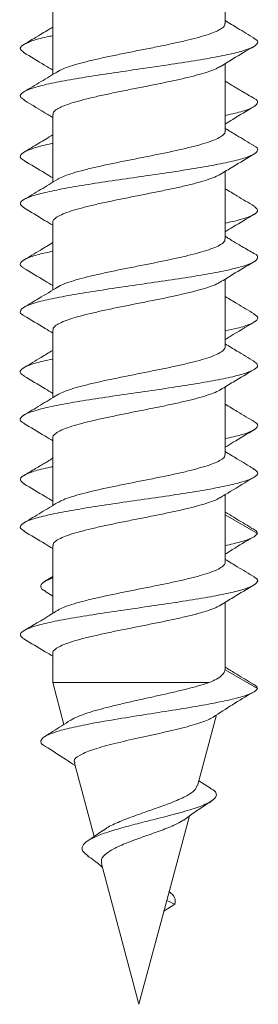
# Model space of a CAD drawing. Units: millimetres. Extents: x -160 to 434, y -686 to 871.
# Drawn here: x 145 to 151, y 748 to 771 of the extents above; entities that cross this region are included whole.
import ezdxf

# ---------------------------------------------------------------- set-up
doc = ezdxf.new("R2010")
doc.units = ezdxf.units.MM

msp = doc.modelspace()

# ---------------------------------------------------------------- linework, layer by layer
at = {"color": 7, "linetype": 'Continuous', "lineweight": 0}
for p, q in [((149.745, 770.977), (149.745, 772.545)), ((145.745, 771.361), (145.745, 769.793)), ((149.745, 768.477), (149.745, 770.045)), ((145.745, 768.861), (145.745, 767.293)), ((149.745, 765.977), (149.745, 767.545)), ((145.745, 766.361), (145.745, 764.793)), ((149.745, 763.477), (149.745, 765.045)), ((145.745, 763.861), (145.745, 762.293)), ((149.745, 760.977), (149.745, 762.545)), ((145.745, 761.361), (145.745, 759.793)), ((149.745, 758.477), (149.745, 760.045)), ((150.495, 759.144), (149.745, 759.577)), ((145.745, 758.861), (145.745, 757.291)), ((145.745, 758.148), (145.556, 758.03)), ((145.565, 757.805), (145.745, 757.692)), ((149.745, 755.985), (149.745, 757.545)), ((145.745, 756.361), (145.745, 755.683)), ((149.744, 755.978), (149.739, 755.985)), ((150.495, 755.544), (149.744, 755.978)), ((145.745, 755.683), (146.005, 754.712)), ((149.372, 755.683), (145.745, 755.683)), ((149.103, 753.287), (149.544, 754.933)), ((146.246, 753.814), (146.702, 752.113)), ((149.43, 753.216), (149.135, 753.406)), ((148.391, 750.63), (148.916, 752.589)), ((146.929, 752.27), (146.561, 752.016)), ((146.872, 751.477), (147.745, 748.219)), ((147.745, 748.219), (148.391, 750.63)), ((148.324, 750.381), (148.576, 750.544)), ((148.576, 750.544), (148.39, 750.627))]:
    msp.add_line(p, q, dxfattribs=at)
for points, knots in [([(145.745, 770.893), (145.651, 770.836), (145.424, 770.698), (145.197, 770.563), (145.064, 770.483)], [0, 0, 0, 0, 0.415408, 1, 1, 1, 1]), ([(145.861, 769.859), (145.884, 769.874), (145.944, 769.911), (146.103, 769.971), (146.322, 770.039), (146.588, 770.108), (146.885, 770.177), (147.21, 770.245), (147.548, 770.313), (147.895, 770.382), (148.234, 770.45), (148.562, 770.519), (148.863, 770.587), (149.134, 770.656), (149.361, 770.724), (149.543, 770.793), (149.668, 770.861), (149.737, 770.923), (149.738, 770.961), (149.738, 770.977)], [0, 0, 0, 0, 0.0392907, 0.0996397, 0.1617393, 0.22208, 0.2841698, 0.3445209, 0.4066229, 0.4669652, 0.5290568, 0.5894069, 0.6515076, 0.7118537, 0.7739497, 0.8342966, 0.8963936, 0.9567409, 1, 1, 1, 1]), ([(150.425, 770.634), (150.293, 770.713), (150.066, 770.848), (149.84, 770.985), (149.745, 771.043)], [0, 0, 0, 0, 0.579688, 1, 1, 1, 1]), ([(150.404, 770.635), (150.432, 770.62), (150.518, 770.573), (150.494, 770.494), (150.339, 770.398), (150.028, 770.303), (149.589, 770.208), (149.044, 770.113), (148.426, 770.018), (147.768, 769.922), (147.11, 769.827), (146.487, 769.732), (145.936, 769.637), (145.489, 769.542), (145.168, 769.446), (145.001, 769.351), (144.971, 769.267), (145.063, 769.215), (145.099, 769.194)], [0, 0, 0, 0, 0.03192, 0.09804, 0.164067, 0.230143, 0.296247, 0.362255, 0.428372, 0.494416, 0.560473, 0.626586, 0.692593, 0.758702, 0.824767, 0.890805, 0.956923, 1, 1, 1, 1]), ([(145.745, 770.693), (145.7, 770.684), (145.494, 770.643), (145.243, 770.571), (145.029, 770.476), (144.964, 770.387), (145.042, 770.33), (145.076, 770.305)], [0, 0, 0, 0, 0.068197, 0.313429, 0.558954, 0.804478, 1, 1, 1, 1]), ([(149.63, 769.975), (149.728, 770.035), (149.992, 770.196), (150.256, 770.354), (150.422, 770.452)], [0, 0, 0, 0, 0.372447, 1, 1, 1, 1]), ([(145.063, 770.305), (145.228, 770.207), (145.456, 770.071), (145.682, 769.933), (145.745, 769.895)], [0, 0, 0, 0, 0.723561, 1, 1, 1, 1]), ([(149.628, 769.978), (149.6, 769.962), (149.535, 769.922), (149.367, 769.86), (149.143, 769.792), (148.873, 769.723), (148.573, 769.655), (148.246, 769.587), (147.907, 769.518), (147.56, 769.45), (147.222, 769.382), (146.896, 769.313), (146.598, 769.245), (146.331, 769.176), (146.109, 769.108), (145.932, 769.039), (145.812, 768.971), (145.749, 768.911), (145.751, 768.875), (145.752, 768.861)], [0, 0, 0, 0, 0.044584, 0.104989, 0.167145, 0.22754, 0.289686, 0.35009, 0.412246, 0.472644, 0.534794, 0.595196, 0.657349, 0.717751, 0.779905, 0.840305, 0.902455, 0.962859, 1, 1, 1, 1]), ([(145.864, 769.865), (145.733, 769.786), (145.472, 769.627), (145.208, 769.47), (145.075, 769.391)], [0, 0, 0, 0, 0.4978674, 1, 1, 1, 1]), ([(150.412, 769.242), (150.322, 769.294), (150.198, 769.367), (150.019, 769.471), (149.912, 769.535), (149.822, 769.591), (149.766, 769.627), (149.746, 769.64), (149.745, 769.64)], [0, 0, 0, 0, 0.434049, 0.602484, 0.74687, 0.875126, 0.995764, 1, 1, 1, 1]), ([(150.409, 769.242), (150.412, 769.241), (150.492, 769.208), (150.51, 769.143), (150.445, 769.048), (150.198, 768.953), (149.955, 768.885), (149.767, 768.849), (149.745, 768.844)], [0, 0, 0, 0, 0.009973, 0.249342, 0.488651, 0.728224, 0.967417, 1, 1, 1, 1]), ([(145.081, 769.195), (145.264, 769.086), (145.486, 768.953), (145.706, 768.819), (145.745, 768.795)], [0, 0, 0, 0, 0.823888, 1, 1, 1, 1]), ([(149.745, 768.645), (149.803, 768.68), (150.024, 768.816), (150.247, 768.948), (150.412, 769.046)], [0, 0, 0, 0, 0.260869, 1, 1, 1, 1]), ([(145.745, 768.393), (145.638, 768.328), (145.416, 768.194), (145.193, 768.061), (145.079, 767.992)], [0, 0, 0, 0, 0.484982, 1, 1, 1, 1]), ([(145.851, 767.354), (145.858, 767.359), (145.894, 767.388), (146.015, 767.439), (146.212, 767.508), (146.458, 767.575), (146.742, 767.644), (147.053, 767.713), (147.388, 767.781), (147.73, 767.849), (148.076, 767.918), (148.409, 767.986), (148.725, 768.055), (149.01, 768.123), (149.26, 768.192), (149.462, 768.26), (149.617, 768.329), (149.711, 768.397), (149.751, 768.447), (149.742, 768.473), (149.74, 768.477)], [0, 0, 0, 0, 0.014039, 0.075855, 0.135927, 0.197742, 0.257812, 0.319623, 0.379698, 0.441516, 0.501581, 0.563388, 0.623465, 0.685284, 0.745353, 0.807162, 0.867238, 0.929055, 0.989127, 1, 1, 1, 1]), ([(150.41, 768.143), (150.278, 768.222), (150.055, 768.355), (149.834, 768.489), (149.745, 768.543)], [0, 0, 0, 0, 0.594481, 1, 1, 1, 1]), ([(150.392, 768.144), (150.414, 768.134), (150.505, 768.092), (150.509, 768.018), (150.396, 767.923), (150.121, 767.828), (149.714, 767.733), (149.193, 767.638), (148.591, 767.542), (147.94, 767.447), (147.278, 767.352), (146.643, 767.257), (146.07, 767.161), (145.594, 767.066), (145.238, 766.971), (145.03, 766.876), (144.964, 766.787), (145.042, 766.73), (145.076, 766.705)], [0, 0, 0, 0, 0.021115, 0.087309, 0.153402, 0.219602, 0.28574, 0.351876, 0.418077, 0.484171, 0.550363, 0.616521, 0.682638, 0.748844, 0.814943, 0.881123, 0.947297, 1, 1, 1, 1]), ([(145.745, 768.195), (145.738, 768.193), (145.564, 768.16), (145.326, 768.096), (145.063, 768.001), (144.979, 767.905), (144.992, 767.837), (145.076, 767.801), (145.087, 767.797)], [0, 0, 0, 0, 0.009398, 0.248341, 0.487655, 0.72664, 0.965795, 1, 1, 1, 1]), ([(149.629, 767.474), (149.726, 767.533), (149.986, 767.693), (150.249, 767.849), (150.414, 767.947)], [0, 0, 0, 0, 0.371992, 1, 1, 1, 1]), ([(145.077, 767.797), (145.241, 767.699), (145.465, 767.566), (145.686, 767.431), (145.745, 767.395)], [0, 0, 0, 0, 0.735861, 1, 1, 1, 1]), ([(149.627, 767.477), (149.622, 767.473), (149.586, 767.446), (149.465, 767.397), (149.268, 767.328), (149.019, 767.259), (148.736, 767.191), (148.42, 767.123), (148.088, 767.055), (147.742, 766.986), (147.4, 766.918), (147.065, 766.849), (146.752, 766.781), (146.467, 766.712), (146.221, 766.644), (146.019, 766.575), (145.867, 766.507), (145.776, 766.438), (145.738, 766.39), (145.747, 766.364), (145.748, 766.361)], [0, 0, 0, 0, 0.0108919, 0.0713796, 0.1336218, 0.1941029, 0.2563375, 0.316823, 0.3790626, 0.4395479, 0.5017874, 0.5622703, 0.6245071, 0.6849938, 0.747235, 0.8077151, 0.8699485, 0.9304363, 0.9926789, 1, 1, 1, 1]), ([(145.856, 767.36), (145.725, 767.281), (145.461, 767.121), (145.197, 766.963), (145.064, 766.883)], [0, 0, 0, 0, 0.497563, 1, 1, 1, 1]), ([(150.417, 766.739), (150.284, 766.818), (150.06, 766.952), (149.836, 767.088), (149.745, 767.143)], [0, 0, 0, 0, 0.592905, 1, 1, 1, 1]), ([(150.402, 766.739), (150.439, 766.715), (150.523, 766.66), (150.474, 766.572), (150.277, 766.477), (150.023, 766.402), (149.805, 766.358), (149.745, 766.346)], [0, 0, 0, 0, 0.181958, 0.424143, 0.666288, 0.908188, 1, 1, 1, 1]), ([(145.063, 766.705), (145.228, 766.607), (145.456, 766.471), (145.682, 766.333), (145.745, 766.295)], [0, 0, 0, 0, 0.723556, 1, 1, 1, 1]), ([(149.745, 766.145), (149.807, 766.183), (150.03, 766.319), (150.256, 766.454), (150.42, 766.551)], [0, 0, 0, 0, 0.276686, 1, 1, 1, 1]), ([(150.412, 765.642), (150.322, 765.694), (150.198, 765.767), (150.019, 765.871), (149.912, 765.935), (149.822, 765.991), (149.767, 766.026), (149.746, 766.04), (149.745, 766.04)], [0, 0, 0, 0, 0.434061, 0.602498, 0.746891, 0.875128, 0.995788, 1, 1, 1, 1]), ([(145.745, 765.893), (145.65, 765.835), (145.424, 765.698), (145.196, 765.562), (145.064, 765.484)], [0, 0, 0, 0, 0.4202, 1, 1, 1, 1]), ([(145.859, 764.859), (145.885, 764.875), (145.949, 764.913), (146.113, 764.975), (146.337, 765.044), (146.603, 765.112), (146.904, 765.18), (147.227, 765.249), (147.569, 765.318), (147.913, 765.385), (148.255, 765.454), (148.578, 765.523), (148.88, 765.591), (149.146, 765.659), (149.373, 765.728), (149.551, 765.796), (149.674, 765.865), (149.739, 765.925), (149.739, 765.963), (149.738, 765.977)], [0, 0, 0, 0, 0.042239, 0.104313, 0.164632, 0.226701, 0.287022, 0.349093, 0.409414, 0.471485, 0.531803, 0.59387, 0.654193, 0.716267, 0.776581, 0.838643, 0.898968, 0.961043, 1, 1, 1, 1]), ([(145.745, 765.693), (145.633, 765.669), (145.375, 765.613), (145.119, 765.525), (144.986, 765.43), (144.978, 765.356), (145.063, 765.313), (145.085, 765.302)], [0, 0, 0, 0, 0.185387, 0.429451, 0.673118, 0.917133, 1, 1, 1, 1]), ([(150.409, 765.642), (150.412, 765.641), (150.492, 765.608), (150.511, 765.543), (150.443, 765.448), (150.205, 765.353), (149.831, 765.257), (149.337, 765.162), (148.753, 765.067), (148.111, 764.972), (147.449, 764.877), (146.803, 764.781), (146.211, 764.686), (145.706, 764.591), (145.318, 764.496), (145.065, 764.401), (144.979, 764.305), (144.992, 764.237), (145.076, 764.201), (145.087, 764.197)], [0, 0, 0, 0, 0.0027434, 0.0685919, 0.1344246, 0.2003311, 0.2661298, 0.3320216, 0.3978887, 0.4637048, 0.5296142, 0.59542, 0.6612996, 0.7271819, 0.7929865, 0.8588954, 0.9247134, 0.9905776, 1, 1, 1, 1]), ([(149.626, 764.972), (149.723, 765.032), (149.984, 765.192), (150.247, 765.348), (150.412, 765.446)], [0, 0, 0, 0, 0.373265, 1, 1, 1, 1]), ([(145.066, 765.303), (145.232, 765.204), (145.459, 765.07), (145.684, 764.932), (145.745, 764.895)], [0, 0, 0, 0, 0.732194, 1, 1, 1, 1]), ([(149.624, 764.976), (149.6, 764.962), (149.539, 764.924), (149.379, 764.864), (149.155, 764.795), (148.89, 764.728), (148.589, 764.659), (148.266, 764.591), (147.925, 764.522), (147.581, 764.454), (147.239, 764.385), (146.915, 764.317), (146.612, 764.248), (146.346, 764.18), (146.119, 764.111), (145.941, 764.043), (145.817, 763.975), (145.751, 763.914), (145.751, 763.876), (145.751, 763.861)], [0, 0, 0, 0, 0.0381983, 0.1004879, 0.1610209, 0.2233093, 0.2838405, 0.3461269, 0.4066613, 0.4689515, 0.52948, 0.5917632, 0.6522989, 0.7145906, 0.7751168, 0.8373973, 0.8979327, 0.9602239, 1, 1, 1, 1]), ([(145.863, 764.865), (145.717, 764.776), (145.456, 764.617), (145.193, 764.461), (145.079, 764.392)], [0, 0, 0, 0, 0.562838, 1, 1, 1, 1]), ([(150.414, 764.241), (150.282, 764.32), (150.058, 764.453), (149.836, 764.588), (149.745, 764.643)], [0, 0, 0, 0, 0.5918, 1, 1, 1, 1]), ([(150.394, 764.241), (150.425, 764.225), (150.515, 764.177), (150.498, 764.097), (150.344, 764.002), (150.087, 763.918), (149.841, 763.866), (149.745, 763.846)], [0, 0, 0, 0, 0.123969, 0.364984, 0.605632, 0.846492, 1, 1, 1, 1]), ([(145.077, 764.197), (145.241, 764.099), (145.465, 763.966), (145.686, 763.831), (145.745, 763.795)], [0, 0, 0, 0, 0.735857, 1, 1, 1, 1]), ([(149.745, 763.645), (149.784, 763.669), (150.003, 763.803), (150.226, 763.935), (150.409, 764.044)], [0, 0, 0, 0, 0.17557, 1, 1, 1, 1]), ([(150.417, 763.139), (150.284, 763.218), (150.06, 763.352), (149.836, 763.488), (149.745, 763.543)], [0, 0, 0, 0, 0.5929056, 1, 1, 1, 1]), ([(145.745, 763.393), (145.655, 763.339), (145.435, 763.205), (145.213, 763.072), (145.08, 762.994)], [0, 0, 0, 0, 0.405822, 1, 1, 1, 1]), ([(145.847, 762.351), (145.858, 762.359), (145.897, 762.389), (146.025, 762.443), (146.224, 762.511), (146.474, 762.58), (146.757, 762.648), (147.073, 762.716), (147.406, 762.785), (147.751, 762.854), (148.094, 762.922), (148.429, 762.99), (148.741, 763.059), (149.026, 763.127), (149.271, 763.195), (149.473, 763.264), (149.624, 763.332), (149.714, 763.401), (149.752, 763.449), (149.743, 763.475), (149.742, 763.477)], [0, 0, 0, 0, 0.021324, 0.081216, 0.142845, 0.202727, 0.264345, 0.324236, 0.385864, 0.445751, 0.507374, 0.567262, 0.628887, 0.688775, 0.7504, 0.810284, 0.871905, 0.931796, 0.993424, 1, 1, 1, 1]), ([(145.745, 763.192), (145.668, 763.176), (145.437, 763.129), (145.181, 763.05), (145.004, 762.955), (144.97, 762.87), (145.059, 762.818), (145.094, 762.797)], [0, 0, 0, 0, 0.118906, 0.359714, 0.600425, 0.841449, 1, 1, 1, 1]), ([(150.402, 763.139), (150.439, 763.115), (150.524, 763.06), (150.473, 762.972), (150.282, 762.877), (149.94, 762.782), (149.475, 762.687), (148.911, 762.592), (148.281, 762.496), (147.62, 762.401), (146.966, 762.306), (146.357, 762.211), (145.826, 762.116), (145.406, 762.02), (145.116, 761.925), (144.986, 761.83), (144.978, 761.756), (145.063, 761.713), (145.085, 761.702)], [0, 0, 0, 0, 0.049812, 0.116103, 0.182378, 0.248593, 0.314905, 0.381117, 0.447395, 0.513685, 0.579889, 0.6462, 0.712426, 0.778688, 0.844988, 0.911188, 0.977494, 1, 1, 1, 1]), ([(149.642, 762.482), (149.738, 762.541), (149.996, 762.698), (150.256, 762.854), (150.42, 762.951)], [0, 0, 0, 0, 0.3730987, 1, 1, 1, 1]), ([(145.076, 762.797), (145.241, 762.699), (145.465, 762.566), (145.687, 762.43), (145.745, 762.395)], [0, 0, 0, 0, 0.737139, 1, 1, 1, 1]), ([(149.64, 762.485), (149.633, 762.48), (149.597, 762.451), (149.477, 762.401), (149.28, 762.332), (149.035, 762.264), (148.751, 762.195), (148.44, 762.127), (148.105, 762.058), (147.763, 761.99), (147.417, 761.921), (147.084, 761.853), (146.768, 761.784), (146.483, 761.716), (146.233, 761.647), (146.029, 761.579), (145.874, 761.511), (145.78, 761.442), (145.739, 761.392), (145.748, 761.366), (145.75, 761.361)], [0, 0, 0, 0, 0.013882, 0.075663, 0.135705, 0.19749, 0.257527, 0.319305, 0.379349, 0.441136, 0.50117, 0.562945, 0.622989, 0.684775, 0.744814, 0.806594, 0.866635, 0.928418, 0.98846, 1, 1, 1, 1]), ([(145.85, 762.357), (145.72, 762.278), (145.459, 762.119), (145.196, 761.962), (145.064, 761.884)], [0, 0, 0, 0, 0.498054, 1, 1, 1, 1]), ([(150.425, 761.734), (150.292, 761.813), (150.065, 761.949), (149.839, 762.086), (149.745, 762.143)], [0, 0, 0, 0, 0.585868, 1, 1, 1, 1]), ([(145.066, 761.703), (145.232, 761.604), (145.459, 761.47), (145.684, 761.332), (145.745, 761.295)], [0, 0, 0, 0, 0.732194, 1, 1, 1, 1]), ([(150.413, 761.734), (150.425, 761.729), (150.507, 761.691), (150.509, 761.622), (150.401, 761.527), (150.147, 761.434), (149.875, 761.373), (149.745, 761.344)], [0, 0, 0, 0, 0.044734, 0.288779, 0.532501, 0.776594, 1, 1, 1, 1]), ([(149.745, 761.145), (149.808, 761.183), (150.034, 761.321), (150.262, 761.457), (150.426, 761.555)], [0, 0, 0, 0, 0.277489, 1, 1, 1, 1]), ([(150.414, 760.641), (150.282, 760.72), (150.058, 760.853), (149.836, 760.988), (149.745, 761.043)], [0, 0, 0, 0, 0.5918, 1, 1, 1, 1]), ([(145.745, 760.891), (145.741, 760.889), (145.718, 760.874), (145.655, 760.834), (145.565, 760.779), (145.459, 760.716), (145.288, 760.615), (145.165, 760.543), (145.078, 760.492)], [0, 0, 0, 0, 0.024281, 0.146325, 0.275981, 0.420095, 0.585205, 1, 1, 1, 1]), ([(145.862, 759.861), (145.891, 759.878), (145.957, 759.917), (146.125, 759.979), (146.35, 760.047), (146.62, 760.116), (146.92, 760.184), (147.248, 760.253), (147.587, 760.321), (147.933, 760.39), (148.272, 760.458), (148.597, 760.526), (148.895, 760.595), (149.161, 760.664), (149.383, 760.731), (149.56, 760.8), (149.678, 760.868), (149.741, 760.928), (149.738, 760.964), (149.738, 760.977)], [0, 0, 0, 0, 0.044773, 0.105207, 0.167395, 0.227821, 0.289999, 0.350435, 0.412624, 0.473051, 0.53523, 0.595665, 0.657853, 0.718285, 0.780469, 0.840901, 0.903085, 0.963518, 1, 1, 1, 1]), ([(150.394, 760.641), (150.425, 760.625), (150.515, 760.577), (150.497, 760.497), (150.347, 760.402), (150.041, 760.307), (149.606, 760.211), (149.065, 760.116), (148.449, 760.021), (147.792, 759.926), (147.133, 759.831), (146.508, 759.735), (145.954, 759.64), (145.503, 759.545), (145.177, 759.45), (145.005, 759.355), (144.97, 759.27), (145.059, 759.218), (145.094, 759.197)], [0, 0, 0, 0, 0.033923, 0.099878, 0.165737, 0.231652, 0.297588, 0.363433, 0.429385, 0.49526, 0.561157, 0.627103, 0.692946, 0.758892, 0.824786, 0.890664, 0.956616, 1, 1, 1, 1]), ([(145.745, 760.693), (145.705, 760.685), (145.504, 760.646), (145.254, 760.574), (145.033, 760.479), (144.963, 760.387), (145.044, 760.326), (145.083, 760.296)], [0, 0, 0, 0, 0.058707, 0.298658, 0.53894, 0.77914, 1, 1, 1, 1]), ([(149.628, 759.974), (149.706, 760.021), (149.964, 760.18), (150.226, 760.335), (150.409, 760.444)], [0, 0, 0, 0, 0.299432, 1, 1, 1, 1]), ([(145.077, 760.297), (145.242, 760.198), (145.466, 760.066), (145.687, 759.93), (145.745, 759.895)], [0, 0, 0, 0, 0.738999, 1, 1, 1, 1]), ([(145.867, 759.867), (145.737, 759.788), (145.476, 759.629), (145.212, 759.472), (145.08, 759.394)], [0, 0, 0, 0, 0.498012, 1, 1, 1, 1]), ([(149.626, 759.977), (149.604, 759.964), (149.545, 759.927), (149.389, 759.868), (149.17, 759.8), (148.905, 759.731), (148.608, 759.663), (148.283, 759.594), (147.945, 759.526), (147.599, 759.457), (147.259, 759.389), (146.931, 759.321), (146.63, 759.252), (146.359, 759.183), (146.131, 759.116), (145.949, 759.047), (145.823, 758.978), (145.753, 758.916), (145.752, 758.878), (145.751, 758.861)], [0, 0, 0, 0, 0.037125, 0.097569, 0.159766, 0.220199, 0.282385, 0.342829, 0.405026, 0.465464, 0.527654, 0.588095, 0.650289, 0.71073, 0.772924, 0.833363, 0.895554, 0.955996, 1, 1, 1, 1]), ([(150.347, 759.276), (150.221, 759.352), (150.019, 759.474), (149.82, 759.596), (149.745, 759.642)], [0, 0, 0, 0, 0.62403, 1, 1, 1, 1]), ([(145.076, 759.197), (145.241, 759.099), (145.465, 758.966), (145.687, 758.83), (145.745, 758.795)], [0, 0, 0, 0, 0.737142, 1, 1, 1, 1]), ([(150.335, 759.276), (150.374, 759.258), (150.47, 759.214), (150.486, 759.17), (150.495, 759.144)], [0, 0, 0, 0, 0.408249, 1, 1, 1, 1]), ([(150.495, 759.144), (150.466, 759.111), (150.409, 759.046), (150.14, 758.952), (149.869, 758.891), (149.745, 758.863)], [0, 0, 0, 0, 0.356975, 0.705308, 1, 1, 1, 1]), ([(149.745, 758.662), (149.782, 758.686), (149.968, 758.806), (150.162, 758.925), (150.318, 759.02)], [0, 0, 0, 0, 0.198519, 1, 1, 1, 1]), ([(150.425, 758.134), (150.292, 758.213), (150.065, 758.349), (149.839, 758.486), (149.745, 758.543)], [0, 0, 0, 0, 0.585867, 1, 1, 1, 1]), ([(145.851, 757.353), (145.862, 757.361), (145.904, 757.393), (146.034, 757.446), (146.238, 757.515), (146.487, 757.583), (146.776, 757.652), (147.09, 757.72), (147.426, 757.789), (147.769, 757.857), (148.114, 757.926), (148.445, 757.994), (148.759, 758.062), (149.04, 758.131), (149.285, 758.2), (149.482, 758.268), (149.631, 758.336), (149.717, 758.404), (149.753, 758.452), (149.744, 758.476), (149.743, 758.477)], [0, 0, 0, 0, 0.021455, 0.08323, 0.143264, 0.205039, 0.265071, 0.326843, 0.386879, 0.448657, 0.508684, 0.570452, 0.63049, 0.692269, 0.752298, 0.814068, 0.874104, 0.935881, 0.995915, 1, 1, 1, 1]), ([(150.413, 758.134), (150.425, 758.129), (150.507, 758.091), (150.508, 758.022), (150.403, 757.927), (150.133, 757.831), (149.73, 757.736), (149.214, 757.641), (148.614, 757.546), (147.964, 757.45), (147.302, 757.355), (146.665, 757.26), (146.089, 757.165), (145.609, 757.07), (145.248, 756.974), (145.034, 756.879), (144.963, 756.787), (145.044, 756.726), (145.083, 756.696)], [0, 0, 0, 0, 0.012142, 0.078389, 0.144539, 0.210797, 0.276985, 0.343182, 0.409438, 0.475587, 0.541838, 0.608046, 0.674224, 0.740485, 0.806638, 0.872878, 0.939104, 1, 1, 1, 1]), ([(145.745, 758.112), (145.675, 758.085), (145.52, 758.025), (145.455, 757.931), (145.472, 757.855), (145.561, 757.813), (145.579, 757.804)], [0, 0, 0, 0, 0.2697601, 0.5956449, 0.9227111, 1, 1, 1, 1]), ([(149.642, 757.482), (149.739, 757.542), (150, 757.701), (150.262, 757.857), (150.426, 757.955)], [0, 0, 0, 0, 0.3722379, 1, 1, 1, 1]), ([(145.853, 757.359), (145.817, 757.336), (145.762, 757.302), (145.656, 757.235), (145.565, 757.179), (145.46, 757.116), (145.287, 757.015), (145.165, 756.943), (145.078, 756.892)], [0, 0, 0, 0, 0.200625, 0.300605, 0.406822, 0.524896, 0.660166, 1, 1, 1, 1]), ([(149.641, 757.485), (149.635, 757.481), (149.602, 757.454), (149.485, 757.404), (149.293, 757.336), (149.049, 757.267), (148.769, 757.199), (148.456, 757.13), (148.126, 757.062), (147.781, 756.993), (147.438, 756.925), (147.101, 756.857), (146.786, 756.788), (146.497, 756.72), (146.246, 756.652), (146.039, 756.583), (145.882, 756.514), (145.783, 756.446), (145.74, 756.395), (145.748, 756.367), (145.75, 756.361)], [0, 0, 0, 0, 0.011535, 0.071569, 0.133344, 0.193371, 0.255138, 0.315169, 0.376942, 0.436972, 0.498744, 0.558773, 0.620542, 0.680574, 0.742347, 0.802373, 0.864138, 0.924172, 0.985947, 1, 1, 1, 1]), ([(145.077, 756.697), (145.242, 756.598), (145.466, 756.466), (145.687, 756.33), (145.745, 756.295)], [0, 0, 0, 0, 0.738995, 1, 1, 1, 1]), ([(150.347, 755.676), (150.221, 755.752), (150.019, 755.874), (149.82, 755.996), (149.745, 756.042)], [0, 0, 0, 0, 0.624032, 1, 1, 1, 1]), ([(149.372, 755.683), (149.433, 755.711), (149.558, 755.767), (149.702, 755.866), (149.729, 755.936), (149.744, 755.978)], [0, 0, 0, 0, 0.285451, 0.579168, 1, 1, 1, 1]), ([(150.495, 755.544), (150.467, 755.511), (150.411, 755.446), (150.117, 755.347), (149.699, 755.247), (149.156, 755.145), (148.527, 755.042), (147.852, 754.936), (147.178, 754.829), (146.587, 754.725), (146.111, 754.625), (145.763, 754.529), (145.532, 754.431), (145.453, 754.331), (145.472, 754.255), (145.561, 754.213), (145.579, 754.204)], [0, 0, 0, 0, 0.080934, 0.159907, 0.239226, 0.318775, 0.398562, 0.478617, 0.558952, 0.639564, 0.707886, 0.776447, 0.845235, 0.914295, 0.98362, 1, 1, 1, 1]), ([(146.159, 754.808), (146.174, 754.818), (146.223, 754.853), (146.357, 754.91), (146.556, 754.982), (146.794, 755.053), (147.067, 755.124), (147.363, 755.196), (147.678, 755.267), (148, 755.339), (148.322, 755.41), (148.633, 755.481), (148.925, 755.553), (149.175, 755.62), (149.31, 755.663), (149.372, 755.683)], [0, 0, 0, 0, 0.032881, 0.110973, 0.188502, 0.268185, 0.347293, 0.428598, 0.509293, 0.592241, 0.67445, 0.758968, 0.842612, 0.92861, 1, 1, 1, 1]), ([(150.335, 755.676), (150.374, 755.658), (150.47, 755.614), (150.486, 755.57), (150.495, 755.544)], [0, 0, 0, 0, 0.408259, 1, 1, 1, 1]), ([(149.41, 754.847), (149.558, 754.943), (149.854, 755.135), (150.163, 755.325), (150.318, 755.42)], [0, 0, 0, 0, 0.49829, 1, 1, 1, 1]), ([(149.427, 754.862), (149.413, 754.853), (149.365, 754.824), (149.234, 754.774), (149.039, 754.708), (148.805, 754.646), (148.541, 754.578), (148.259, 754.516), (147.965, 754.449), (147.672, 754.386), (147.385, 754.32), (147.119, 754.255), (146.874, 754.19), (146.593, 754.103), (146.345, 753.994), (146.217, 753.893), (146.255, 753.834), (146.265, 753.819)], [0, 0, 0, 0, 0.027145, 0.092, 0.156577, 0.223052, 0.2868, 0.352452, 0.41504, 0.479516, 0.540839, 0.604026, 0.66409, 0.72599, 0.84499, 0.961518, 1, 1, 1, 1]), ([(146.157, 754.811), (146.089, 754.767), (145.892, 754.638), (145.69, 754.512), (145.556, 754.43)], [0, 0, 0, 0, 0.341732, 1, 1, 1, 1]), ([(145.565, 754.205), (145.732, 754.102), (145.967, 753.958), (146.195, 753.803), (146.261, 753.758)], [0, 0, 0, 0, 0.711517, 1, 1, 1, 1]), ([(146.934, 752.262), (146.955, 752.279), (147.039, 752.346), (147.301, 752.461), (147.681, 752.607), (148.103, 752.753), (148.506, 752.899), (148.837, 753.043), (149.051, 753.175), (149.077, 753.256), (149.088, 753.291)], [0, 0, 0, 0, 0.043946, 0.175364, 0.3108241, 0.4499632, 0.5923768, 0.7390075, 0.8892213, 1, 1, 1, 1]), ([(149.415, 753.217), (149.433, 753.209), (149.513, 753.172), (149.547, 753.104), (149.536, 753.014), (149.409, 752.912), (149.142, 752.796), (148.71, 752.665), (148.225, 752.54), (147.757, 752.423), (147.343, 752.314), (146.969, 752.202), (146.68, 752.09), (146.492, 751.979), (146.413, 751.868), (146.429, 751.763), (146.523, 751.692), (146.564, 751.661)], [0, 0, 0, 0, 0.018962, 0.084718, 0.150952, 0.217341, 0.306453, 0.396125, 0.486467, 0.554921, 0.623667, 0.692998, 0.762615, 0.824862, 0.887547, 0.950376, 1, 1, 1, 1]), ([(148.79, 752.495), (148.83, 752.526), (148.951, 752.618), (149.172, 752.768), (149.348, 752.883), (149.438, 752.942)], [0, 0, 0, 0, 0.1945899, 0.5892925, 1, 1, 1, 1]), ([(148.785, 752.503), (148.737, 752.471), (148.623, 752.395), (148.314, 752.272), (147.935, 752.138), (147.551, 752.001), (147.218, 751.864), (146.982, 751.725), (146.858, 751.599), (146.875, 751.516), (146.883, 751.48)], [0, 0, 0, 0, 0.104817, 0.248137, 0.387052, 0.522954, 0.655679, 0.78418, 0.908184, 1, 1, 1, 1]), ([(146.553, 751.662), (146.66, 751.588), (146.779, 751.505), (146.882, 751.411), (146.892, 751.402)], [0, 0, 0, 0, 0.8992612, 1, 1, 1, 1]), ([(148.446, 750.834), (148.498, 750.788), (148.602, 750.695), (148.584, 750.594), (148.576, 750.544)], [0, 0, 0, 0, 0.502441, 1, 1, 1, 1])]:
    msp.add_open_spline(points, degree=3, knots=knots, dxfattribs=at)

doc.saveas('drawing.dxf')
